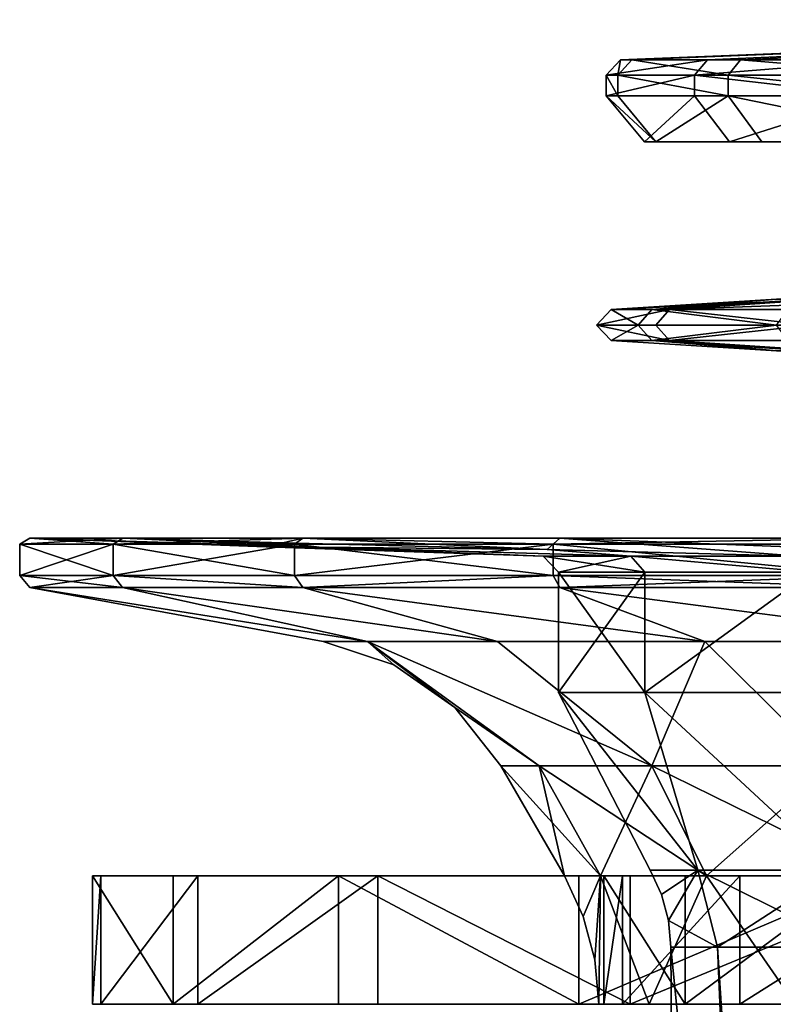
# Model space of a CAD drawing. Extents: x -31 to 31, y -10 to 122.
# Drawn here: x -31 to -17, y 103 to 122 of the extents above; entities that cross this region are included whole.
import ezdxf

# ---------------------------------------------------------------- set-up
doc = ezdxf.new("R2010")
doc.units = 0
doc.header["$MEASUREMENT"] = 0

msp = doc.modelspace()

# ---------------------------------------------------------------- linework, layer by layer
for points in [[(0, 121.742401), (-19.579506, 120.963203, 2.380603), (-17.885525, 120.963203, 8.314424)], [(0, 121.742401), (-19.356804, 120.963203, -3.786261), (-19.579506, 120.963203, 2.380603)], [(0, 121.742401), (-17.239428, 120.963203, -9.582598), (-19.356804, 120.963203, -3.786261)], [(0, 121.742401), (-17.885525, 120.963203, 8.314424), (-14.440862, 120.963203, 13.434492)], [(0, 121.742401), (-13.434492, 120.963203, -14.440862), (-17.239428, 120.963203, -9.582598)], [(-19.853786, 120.664093, 2.413952), (-18.136095, 120.664093, 8.430919), (-17.885525, 120.963203, 8.314424)], [(-19.579506, 120.963203, 2.380603), (-19.853786, 120.664093, 2.413952), (-17.885525, 120.963203, 8.314424)], [(-19.627989, 120.664093, -3.839317), (-19.853786, 120.664093, 2.413952), (-19.579506, 120.963203, 2.380603)], [(-19.356804, 120.963203, -3.786261), (-19.627989, 120.664093, -3.839317), (-19.579506, 120.963203, 2.380603)], [(-17.480894, 120.664093, -9.716835), (-19.627989, 120.664093, -3.839317), (-19.356804, 120.963203, -3.786261)], [(-17.239428, 120.963203, -9.582598), (-17.480894, 120.664093, -9.716835), (-19.356804, 120.963203, -3.786261)], [(-18.136095, 120.664093, 8.430919), (-14.643126, 120.664093, 13.622681), (-14.440862, 120.963203, 13.434492)], [(-17.885525, 120.963203, 8.314424), (-18.136095, 120.664093, 8.430919), (-14.440862, 120.963203, 13.434492)], [(-13.622681, 120.664093, -14.643126), (-17.480894, 120.664093, -9.716835), (-17.239428, 120.963203, -9.582598)], [(-13.434492, 120.963203, -14.440862), (-13.622681, 120.664093, -14.643126), (-17.239428, 120.963203, -9.582598)], [(-19.627989, 120.257698, -3.839317), (-19.853786, 120.664093, 2.413952), (-19.627989, 120.664093, -3.839317)], [(-19.627989, 120.257698, -3.839317), (-19.853786, 120.257698, 2.413952), (-19.853786, 120.664093, 2.413952)], [(-19.853786, 120.257698, 2.413952), (-18.136095, 120.664093, 8.430919), (-19.853786, 120.664093, 2.413952)], [(-19.853786, 120.257698, 2.413952), (-18.136095, 120.257698, 8.430919), (-18.136095, 120.664093, 8.430919)], [(-17.480894, 120.257698, -9.716835), (-19.627989, 120.664093, -3.839317), (-17.480894, 120.664093, -9.716835)], [(-17.480894, 120.257698, -9.716835), (-19.627989, 120.257698, -3.839317), (-19.627989, 120.664093, -3.839317)], [(-14.643126, 120.257698, 13.622681), (-14.643126, 120.664093, 13.622681), (-18.136095, 120.664093, 8.430919)], [(-18.136095, 120.257698, 8.430919), (-14.643126, 120.257698, 13.622681), (-18.136095, 120.664093, 8.430919)], [(-13.622681, 120.257698, -14.643126), (-17.480894, 120.664093, -9.716835), (-13.622681, 120.664093, -14.643126)], [(-13.622681, 120.257698, -14.643126), (-17.480894, 120.257698, -9.716835), (-17.480894, 120.664093, -9.716835)], [(-18.136095, 120.257698, 8.430919), (-19.853786, 120.257698, 2.413952), (-19.10927, 119.363899, 2.323428)], [(-19.853786, 120.257698, 2.413952), (-18.891939, 119.363899, -3.695404), (-19.10927, 119.363899, 2.323428)], [(-19.853786, 120.257698, 2.413952), (-19.627989, 120.257698, -3.839317), (-18.891939, 119.363899, -3.695404)], [(-19.627989, 120.257698, -3.839317), (-17.480894, 120.257698, -9.716835), (-18.891939, 119.363899, -3.695404)], [(-18.136095, 120.257698, 8.430919), (-19.10927, 119.363899, 2.323428), (-17.455976, 119.363899, 8.114819)], [(-18.891939, 119.363899, -3.695404), (-17.480894, 120.257698, -9.716835), (-16.825428, 119.363899, -9.352485)], [(-14.643126, 120.257698, 13.622681), (-18.136095, 120.257698, 8.430919), (-17.455976, 119.363899, 8.114819)], [(-17.480894, 120.257698, -9.716835), (-13.111876, 119.363899, -14.094066), (-16.825428, 119.363899, -9.352485)], [(-17.480894, 120.257698, -9.716835), (-13.622681, 120.257698, -14.643126), (-13.111876, 119.363899, -14.094066)], [(-14.643126, 120.257698, 13.622681), (-17.455976, 119.363899, 8.114819), (-14.094066, 119.363899, 13.111876)], [(-19.10927, 119.363899, 2.323428), (-18.891939, 119.363899, -3.695404), (-15.585222, 119.363899, 1.894952)], [(-17.455976, 119.363899, 8.114819), (-19.10927, 119.363899, 2.323428), (-15.585222, 119.363899, 1.894952)], [(-18.891939, 119.363899, -3.695404), (-16.825428, 119.363899, -9.352485), (-15.293453, 119.363899, -3.549768)], [(-15.585222, 119.363899, 1.894952), (-18.891939, 119.363899, -3.695404), (-15.293453, 119.363899, -3.549768)], [(-17.455976, 119.363899, 8.114819), (-15.585222, 119.363899, 1.894952), (-13.997234, 119.363899, 7.111119)], [(-14.094066, 119.363899, 13.111876), (-17.455976, 119.363899, 8.114819), (-13.997234, 119.363899, 7.111119)], [(-16.825428, 119.363899, -9.352485), (-13.111876, 119.363899, -14.094066), (-13.157031, 119.363899, -8.566404)], [(-15.293453, 119.363899, -3.549768), (-16.825428, 119.363899, -9.352485), (-13.157031, 119.363899, -8.566404)], [(-19.761917, 116.098999, -0.547791), (-18.964661, 116.098999, 5.585577), (-16.544411, 116.299988, -0.458265)], [(-15.592369, 116.299988, -5.547939), (-19.761917, 116.098999, -0.547791), (-16.544411, 116.299988, -0.458265)], [(-18.624672, 116.098999, -6.62738), (-19.761917, 116.098999, -0.547791), (-15.592369, 116.299988, -5.547939)], [(-18.964661, 116.098999, 5.585577), (-16.311249, 116.098999, 11.172484), (-15.877083, 116.299988, 4.676497)], [(-16.544411, 116.299988, -0.458265), (-18.964661, 116.098999, 5.585577), (-15.877083, 116.299988, 4.676497)], [(-13.114159, 116.299988, -10.09432), (-18.624672, 116.098999, -6.62738), (-15.592369, 116.299988, -5.547939)], [(-15.66449, 116.098999, -12.058035), (-18.624672, 116.098999, -6.62738), (-13.114159, 116.299988, -10.09432)], [(-19.761917, 116.098999, -0.547791), (-20.043068, 115.799988, -0.555632), (-19.234543, 115.799988, 5.665068)], [(-18.624672, 116.098999, -6.62738), (-18.889679, 115.799988, -6.721716), (-20.043068, 115.799988, -0.555632)], [(-18.624672, 116.098999, -6.62738), (-20.043068, 115.799988, -0.555632), (-19.761917, 116.098999, -0.547791)], [(-19.761917, 116.098999, -0.547791), (-19.234543, 115.799988, 5.665068), (-18.964661, 116.098999, 5.585577)], [(-18.964661, 116.098999, 5.585577), (-19.234543, 115.799988, 5.665068), (-16.543304, 115.799988, 11.331469)], [(-18.964661, 116.098999, 5.585577), (-16.543304, 115.799988, 11.331469), (-16.311249, 116.098999, 11.172484)], [(-15.887352, 115.799988, -12.229612), (-18.889679, 115.799988, -6.721716), (-18.624672, 116.098999, -6.62738)], [(-15.66449, 116.098999, -12.058035), (-15.887352, 115.799988, -12.229612), (-18.624672, 116.098999, -6.62738)], [(-20.043068, 115.799988, -0.555632), (-19.761917, 115.5, -0.547791), (-19.234543, 115.799988, 5.665068)], [(-18.624672, 115.5, -6.62738), (-19.761917, 115.5, -0.547791), (-20.043068, 115.799988, -0.555632)], [(-18.889679, 115.799988, -6.721716), (-18.624672, 115.5, -6.62738), (-20.043068, 115.799988, -0.555632)], [(-19.761917, 115.5, -0.547791), (-18.964661, 115.5, 5.585577), (-19.234543, 115.799988, 5.665068)], [(-19.234543, 115.799988, 5.665068), (-18.964661, 115.5, 5.585577), (-16.543304, 115.799988, 11.331469)], [(-18.964661, 115.5, 5.585577), (-16.311249, 115.5, 11.172484), (-16.543304, 115.799988, 11.331469)], [(-15.887352, 115.799988, -12.229612), (-18.624672, 115.5, -6.62738), (-18.889679, 115.799988, -6.721716)], [(-15.887352, 115.799988, -12.229612), (-15.66449, 115.5, -12.058035), (-18.624672, 115.5, -6.62738)], [(-19.761917, 115.5, -0.547791), (-18.624672, 115.5, -6.62738), (-16.544411, 115.299988, -0.458265)], [(-18.964661, 115.5, 5.585577), (-19.761917, 115.5, -0.547791), (-16.544411, 115.299988, -0.458265)], [(-18.964661, 115.5, 5.585577), (-16.544411, 115.299988, -0.458265), (-15.877083, 115.299988, 4.676497)], [(-16.311249, 115.5, 11.172484), (-18.964661, 115.5, 5.585577), (-15.877083, 115.299988, 4.676497)], [(-16.544411, 115.299988, -0.458265), (-18.624672, 115.5, -6.62738), (-15.592369, 115.299988, -5.547939)], [(-18.624672, 115.5, -6.62738), (-15.66449, 115.5, -12.058035), (-15.592369, 115.299988, -5.547939)], [(-31.270313, 111.533997, -3.796787), (-31.070887, 111.649986, 3.772813), (-31.070913, 111.649986, -3.772588)], [(-31.270313, 111.533997, -3.796787), (-31.270287, 111.533997, 3.797013), (-31.070887, 111.649986, 3.772813)], [(-29.26524, 111.649986, -11.098694), (-31.270313, 111.533997, -3.796787), (-31.070913, 111.649986, -3.772588)], [(-29.453039, 111.533997, -11.169993), (-31.270313, 111.533997, -3.796787), (-29.26524, 111.649986, -11.098694)], [(-31.270313, 111.533997, -3.796787), (-29.453039, 110.922691, -11.169993), (-31.270313, 110.922691, -3.796787)], [(-31.270313, 111.533997, -3.796787), (-29.453039, 111.533997, -11.169993), (-29.453039, 110.922691, -11.169993)], [(-31.270287, 111.533997, 3.797013), (-31.270313, 110.922691, -3.796787), (-31.270287, 110.922691, 3.797013)], [(-31.270287, 111.533997, 3.797013), (-31.270313, 111.533997, -3.796787), (-31.270313, 110.922691, -3.796787)], [(-31.270287, 111.533997, 3.797013), (-29.452959, 111.533997, 11.170207), (-31.070887, 111.649986, 3.772813)], [(-29.452959, 111.533997, 11.170207), (-31.270287, 110.922691, 3.797013), (-29.452959, 110.922691, 11.170207)], [(-29.452959, 111.533997, 11.170207), (-31.270287, 111.533997, 3.797013), (-31.270287, 110.922691, 3.797013)], [(-25.459524, 111.475388, -6.593408), (-29.26524, 111.649986, -11.098694), (-31.070913, 111.649986, -3.772588)], [(-26.297802, 111.475388, -0.290005), (-31.070913, 111.649986, -3.772588), (-31.070887, 111.649986, 3.772813)], [(-26.297802, 111.475388, -0.290005), (-25.459524, 111.475388, -6.593408), (-31.070913, 111.649986, -3.772588)], [(-25.459475, 111.475388, 6.593592), (-31.070887, 111.649986, 3.772813), (-29.26516, 111.649986, 11.098906)], [(-25.459475, 111.475388, 6.593592), (-26.297802, 111.475388, -0.290005), (-31.070887, 111.649986, 3.772813)], [(-31.070887, 111.649986, 3.772813), (-29.452959, 111.533997, 11.170207), (-29.26516, 111.649986, 11.098906)], [(-25.924065, 111.533997, -17.893906), (-29.453039, 111.533997, -11.169993), (-29.26524, 111.649986, -11.098694)], [(-29.453039, 111.533997, -11.169993), (-25.924065, 110.922691, -17.893906), (-29.453039, 110.922691, -11.169993)], [(-29.453039, 111.533997, -11.169993), (-25.924065, 111.533997, -17.893906), (-25.924065, 110.922691, -17.893906)], [(-29.452959, 111.533997, 11.170207), (-25.758535, 111.649986, 17.779993), (-29.26516, 111.649986, 11.098906)], [(-29.452959, 111.533997, 11.170207), (-25.923935, 111.533997, 17.894093), (-25.758535, 111.649986, 17.779993)], [(-25.923935, 111.533997, 17.894093), (-29.452959, 110.922691, 11.170207), (-25.923935, 110.922691, 17.894093)], [(-25.923935, 111.533997, 17.894093), (-29.452959, 111.533997, 11.170207), (-29.452959, 110.922691, 11.170207)], [(-26.151743, 111.562698, -12.061706), (-25.758665, 111.649986, -17.779806), (-29.26524, 111.649986, -11.098694)], [(-26.151743, 111.562698, -12.061706), (-29.26524, 111.649986, -11.098694), (-25.459524, 111.475388, -6.593408)], [(-25.924065, 111.533997, -17.893906), (-29.26524, 111.649986, -11.098694), (-25.758665, 111.649986, -17.779806)], [(-26.151655, 111.562698, 12.061894), (-29.26516, 111.649986, 11.098906), (-25.758535, 111.649986, 17.779993)], [(-26.151655, 111.562698, 12.061894), (-25.459475, 111.475388, 6.593592), (-29.26516, 111.649986, 11.098906)], [(-21.00765, 111.431793, -13.643924), (-25.758665, 111.649986, -17.779806), (-26.151743, 111.562698, -12.061706)], [(-21.00765, 111.431793, -13.643924), (-26.151743, 111.562698, -12.061706), (-25.459524, 111.475388, -6.593408)], [(-21.007551, 111.431793, 13.644076), (-26.151655, 111.562698, 12.061894), (-25.758535, 111.649986, 17.779993)], [(-21.007551, 111.431793, 13.644076), (-25.459475, 111.475388, 6.593592), (-26.151655, 111.562698, 12.061894)], [(-20.888485, 111.533997, -23.578024), (-25.924065, 111.533997, -17.893906), (-25.758665, 111.649986, -17.779806)], [(-25.924065, 111.533997, -17.893906), (-20.888485, 110.922691, -23.578024), (-25.924065, 110.922691, -17.893906)], [(-25.924065, 111.533997, -17.893906), (-20.888485, 111.533997, -23.578024), (-20.888485, 110.922691, -23.578024)], [(-25.923935, 111.533997, 17.894093), (-20.888313, 111.533997, 23.578176), (-25.758535, 111.649986, 17.779993)], [(-20.888313, 111.533997, 23.578176), (-25.923935, 110.922691, 17.894093), (-20.888313, 110.922691, 23.578176)], [(-20.888313, 111.533997, 23.578176), (-25.923935, 111.533997, 17.894093), (-25.923935, 110.922691, 17.894093)], [(-21.00765, 111.431793, -13.643924), (-20.755184, 111.649986, -23.427626), (-25.758665, 111.649986, -17.779806)], [(-20.888485, 111.533997, -23.578024), (-25.758665, 111.649986, -17.779806), (-20.755184, 111.649986, -23.427626)], [(-21.007551, 111.431793, 13.644076), (-25.758535, 111.649986, 17.779993), (-20.755016, 111.649986, 23.427774)], [(-25.758535, 111.649986, 17.779993), (-20.888313, 111.533997, 23.578176), (-20.755016, 111.649986, 23.427774)], [(-21.00765, 111.431793, -13.643924), (-16.097349, 111.300797, -13.948341), (-20.755184, 111.649986, -23.427626)], [(-21.007551, 111.431793, 13.644076), (-20.755016, 111.649986, 23.427774), (-16.09725, 111.300797, 13.948458)], [(-14.5455, 111.649986, -27.713947), (-20.888485, 111.533997, -23.578024), (-20.755184, 111.649986, -23.427626)], [(-14.638901, 111.533997, -27.891846), (-20.888485, 111.533997, -23.578024), (-14.5455, 111.649986, -27.713947)], [(-20.888485, 111.533997, -23.578024), (-14.638901, 110.922691, -27.891846), (-20.888485, 110.922691, -23.578024)], [(-20.888485, 111.533997, -23.578024), (-14.638901, 111.533997, -27.891846), (-14.638901, 110.922691, -27.891846)], [(-20.888313, 111.533997, 23.578176), (-14.5453, 111.649986, 27.714054), (-20.755016, 111.649986, 23.427774)], [(-20.888313, 111.533997, 23.578176), (-14.638699, 111.533997, 27.891953), (-14.5453, 111.649986, 27.714054)], [(-20.888313, 111.533997, 23.578176), (-20.888313, 110.922691, 23.578176), (-14.638699, 110.922691, 27.891953)], [(-14.638699, 111.533997, 27.891953), (-20.888313, 111.533997, 23.578176), (-14.638699, 110.922691, 27.891953)], [(-20.755184, 111.649986, -23.427626), (-16.097349, 111.300797, -13.948341), (-11.515665, 111.300797, -17.918459)], [(-20.755184, 111.649986, -23.427626), (-11.515665, 111.300797, -17.918459), (-14.5455, 111.649986, -27.713947)], [(-20.755016, 111.649986, 23.427774), (-11.515535, 111.300797, 17.918543), (-16.09725, 111.300797, 13.948458)], [(-14.5453, 111.649986, 27.714054), (-11.515535, 111.300797, 17.918543), (-20.755016, 111.649986, 23.427774)], [(-26.297802, 111.475388, -0.290005), (-21.082989, 111.300797, 3.031376), (-21.083012, 111.300797, -3.031224)], [(-26.297802, 111.475388, -0.290005), (-21.083012, 111.300797, -3.031224), (-25.459524, 111.475388, -6.593408)], [(-25.459475, 111.475388, 6.593592), (-21.082989, 111.300797, 3.031376), (-26.297802, 111.475388, -0.290005)], [(-25.459524, 111.475388, -6.593408), (-21.083012, 111.300797, -3.031224), (-19.375032, 111.300797, -8.848229)], [(-21.00765, 111.431793, -13.643924), (-25.459524, 111.475388, -6.593408), (-19.375032, 111.300797, -8.848229)], [(-25.459475, 111.475388, 6.593592), (-19.374968, 111.300797, 8.848371), (-21.082989, 111.300797, 3.031376)], [(-21.007551, 111.431793, 13.644076), (-19.374968, 111.300797, 8.848371), (-25.459475, 111.475388, 6.593592)], [(-21.00765, 111.431793, -13.643924), (-19.375032, 111.300797, -8.848229), (-16.097349, 111.300797, -13.948341)], [(-21.007551, 111.431793, 13.644076), (-16.09725, 111.300797, 13.948458), (-19.374968, 111.300797, 8.848371)], [(-21.083012, 111.300797, -3.031224), (-20.786312, 110.990303, -2.988525), (-19.102333, 110.990303, -8.72363)], [(-21.083012, 111.300797, -3.031224), (-19.102333, 110.990303, -8.72363), (-19.375032, 111.300797, -8.848229)], [(-20.786289, 110.990303, 2.988675), (-20.786312, 110.990303, -2.988525), (-21.083012, 111.300797, -3.031224)], [(-21.082989, 111.300797, 3.031376), (-20.786289, 110.990303, 2.988675), (-21.083012, 111.300797, -3.031224)], [(-19.374968, 111.300797, 8.848371), (-20.786289, 110.990303, 2.988675), (-21.082989, 111.300797, 3.031376)], [(-19.374968, 111.300797, 8.848371), (-19.102268, 110.990303, 8.723769), (-20.786289, 110.990303, 2.988675)], [(-19.375032, 111.300797, -8.848229), (-19.102333, 110.990303, -8.72363), (-15.870749, 110.990303, -13.752043)], [(-19.375032, 111.300797, -8.848229), (-15.870749, 110.990303, -13.752043), (-16.097349, 111.300797, -13.948341)], [(-15.87065, 110.990303, 13.752157), (-19.102268, 110.990303, 8.723769), (-19.374968, 111.300797, 8.848371)], [(-16.09725, 111.300797, 13.948458), (-15.87065, 110.990303, 13.752157), (-19.374968, 111.300797, 8.848371)], [(-20.786312, 110.990303, -2.988525), (-20.786312, 108.650291, -2.988525), (-19.102333, 108.650291, -8.72363)], [(-20.786312, 110.990303, -2.988525), (-19.102333, 108.650291, -8.72363), (-19.102333, 110.990303, -8.72363)], [(-20.786289, 110.990303, 2.988675), (-20.786289, 108.650291, 2.988675), (-20.786312, 108.650291, -2.988525)], [(-20.786289, 110.990303, 2.988675), (-20.786312, 108.650291, -2.988525), (-20.786312, 110.990303, -2.988525)], [(-19.102268, 110.990303, 8.723769), (-19.102268, 108.650291, 8.723769), (-20.786289, 108.650291, 2.988675)], [(-19.102268, 110.990303, 8.723769), (-20.786289, 108.650291, 2.988675), (-20.786289, 110.990303, 2.988675)], [(-19.102333, 108.650291, -8.72363), (-15.870749, 108.650291, -13.752043), (-15.870749, 110.990303, -13.752043)], [(-19.102333, 110.990303, -8.72363), (-19.102333, 108.650291, -8.72363), (-15.870749, 110.990303, -13.752043)], [(-15.87065, 110.990303, 13.752157), (-15.87065, 108.650291, 13.752157), (-19.102268, 108.650291, 8.723769)], [(-15.87065, 110.990303, 13.752157), (-19.102268, 108.650291, 8.723769), (-19.102268, 110.990303, 8.723769)], [(-31.270313, 110.922691, -3.796787), (-29.453039, 110.922691, -11.169993), (-31.074814, 110.687988, -3.773088)], [(-31.074787, 110.687988, 3.773313), (-31.270313, 110.922691, -3.796787), (-31.074814, 110.687988, -3.773088)], [(-31.270287, 110.922691, 3.797013), (-31.270313, 110.922691, -3.796787), (-31.074787, 110.687988, 3.773313)], [(-29.268761, 110.687988, 11.100306), (-31.270287, 110.922691, 3.797013), (-31.074787, 110.687988, 3.773313)], [(-29.452959, 110.922691, 11.170207), (-31.270287, 110.922691, 3.797013), (-29.268761, 110.687988, 11.100306)], [(-31.074814, 110.687988, -3.773088), (-29.453039, 110.922691, -11.169993), (-29.268841, 110.687988, -11.100094)], [(-29.453039, 110.922691, -11.169993), (-25.761965, 110.687988, -17.782106), (-29.268841, 110.687988, -11.100094)], [(-29.453039, 110.922691, -11.169993), (-25.924065, 110.922691, -17.893906), (-25.761965, 110.687988, -17.782106)], [(-25.761835, 110.687988, 17.782293), (-29.452959, 110.922691, 11.170207), (-29.268761, 110.687988, 11.100306)], [(-25.923935, 110.922691, 17.894093), (-29.452959, 110.922691, 11.170207), (-25.761835, 110.687988, 17.782293)], [(-25.924065, 110.922691, -17.893906), (-20.888485, 110.922691, -23.578024), (-25.761965, 110.687988, -17.782106)], [(-20.888313, 110.922691, 23.578176), (-25.923935, 110.922691, 17.894093), (-25.761835, 110.687988, 17.782293)], [(-25.761965, 110.687988, -17.782106), (-20.888485, 110.922691, -23.578024), (-20.757883, 110.687988, -23.430626)], [(-20.888313, 110.922691, 23.578176), (-25.761835, 110.687988, 17.782293), (-20.757715, 110.687988, 23.430775)], [(-20.888485, 110.922691, -23.578024), (-14.638901, 110.922691, -27.891846), (-20.757883, 110.687988, -23.430626)], [(-14.5471, 110.687988, 27.717554), (-20.888313, 110.922691, 23.578176), (-20.757715, 110.687988, 23.430775)], [(-14.638699, 110.922691, 27.891953), (-20.888313, 110.922691, 23.578176), (-14.5471, 110.687988, 27.717554)], [(-20.757883, 110.687988, -23.430626), (-14.638901, 110.922691, -27.891846), (-14.5473, 110.687988, -27.717447)], [(-31.074814, 110.687988, -3.773088), (-24.502222, 109.64119, -6.565211), (-25.366501, 109.64119, 0.000092)], [(-31.074814, 110.687988, -3.773088), (-29.268841, 110.687988, -11.100094), (-24.502222, 109.64119, -6.565211)], [(-31.074787, 110.687988, 3.773313), (-31.074814, 110.687988, -3.773088), (-25.366501, 109.64119, 0.000092)], [(-31.074787, 110.687988, 3.773313), (-25.366501, 109.64119, 0.000092), (-24.502176, 109.64119, 6.565389)], [(-29.268761, 110.687988, 11.100306), (-31.074787, 110.687988, 3.773313), (-24.502176, 109.64119, 6.565389)], [(-29.268841, 110.687988, -11.100094), (-21.968145, 109.64119, -12.683221), (-24.502222, 109.64119, -6.565211)], [(-29.268841, 110.687988, -11.100094), (-25.761965, 110.687988, -17.782106), (-21.968145, 109.64119, -12.683221)], [(-29.268761, 110.687988, 11.100306), (-24.502176, 109.64119, 6.565389), (-21.968054, 109.64119, 12.683379)], [(-25.761835, 110.687988, 17.782293), (-29.268761, 110.687988, 11.100306), (-21.968054, 109.64119, 12.683379)], [(-25.761965, 110.687988, -17.782106), (-17.936964, 109.64119, -17.936834), (-21.968145, 109.64119, -12.683221)], [(-25.761965, 110.687988, -17.782106), (-20.757883, 110.687988, -23.430626), (-17.936964, 109.64119, -17.936834)], [(-25.761835, 110.687988, 17.782293), (-21.968054, 109.64119, 12.683379), (-17.936834, 109.64119, 17.936964)], [(-20.757715, 110.687988, 23.430775), (-25.761835, 110.687988, 17.782293), (-17.936834, 109.64119, 17.936964)], [(-20.757883, 110.687988, -23.430626), (-12.683379, 109.64119, -21.968054), (-17.936964, 109.64119, -17.936834)], [(-20.757883, 110.687988, -23.430626), (-14.5473, 110.687988, -27.717447), (-12.683379, 109.64119, -21.968054)], [(-20.757715, 110.687988, 23.430775), (-17.936834, 109.64119, 17.936964), (-12.683221, 109.64119, 21.968145)], [(-14.5471, 110.687988, 27.717554), (-20.757715, 110.687988, 23.430775), (-12.683221, 109.64119, 21.968145)], [(-23.990801, 109.185287, 0.000087), (-25.366501, 109.64119, 0.000092), (-24.502222, 109.64119, -6.565211)], [(-24.502176, 109.64119, 6.565389), (-25.366501, 109.64119, 0.000092), (-23.990801, 109.185287, 0.000087)], [(-24.502222, 109.64119, -6.565211), (-21.968145, 109.64119, -12.683221), (-18.970039, 107.217194, -10.952231)], [(-21.158321, 107.217194, -5.669223), (-24.502222, 109.64119, -6.565211), (-18.970039, 107.217194, -10.952231)], [(-22.8036, 108.353989, 0.000083), (-24.502222, 109.64119, -6.565211), (-21.158321, 107.217194, -5.669223)], [(-22.8036, 108.353989, 0.000083), (-23.990801, 109.185287, 0.000087), (-24.502222, 109.64119, -6.565211)], [(-24.502176, 109.64119, 6.565389), (-23.990801, 109.185287, 0.000087), (-22.8036, 108.353989, 0.000083)], [(-21.158279, 107.217194, 5.669377), (-24.502176, 109.64119, 6.565389), (-22.8036, 108.353989, 0.000083)], [(-18.969959, 107.217194, 10.952369), (-21.968054, 109.64119, 12.683379), (-24.502176, 109.64119, 6.565389)], [(-18.969959, 107.217194, 10.952369), (-24.502176, 109.64119, 6.565389), (-21.158279, 107.217194, 5.669377)], [(-18.970039, 107.217194, -10.952231), (-21.968145, 109.64119, -12.683221), (-17.936964, 109.64119, -17.936834)], [(-17.936834, 109.64119, 17.936964), (-21.968054, 109.64119, 12.683379), (-18.969959, 107.217194, 10.952369)], [(-18.970039, 107.217194, -10.952231), (-17.936964, 109.64119, -17.936834), (-15.488956, 107.217194, -15.488844)], [(-15.488844, 107.217194, 15.488956), (-17.936834, 109.64119, 17.936964), (-18.969959, 107.217194, 10.952369)], [(-15.488956, 107.217194, -15.488844), (-17.936964, 109.64119, -17.936834), (-12.683379, 109.64119, -21.968054)], [(-12.683221, 109.64119, 21.968145), (-17.936834, 109.64119, 17.936964), (-15.488844, 107.217194, 15.488956)], [(-20.786312, 108.650291, -2.988525), (-19.0019, 105.189491, 0.000069), (-18.07192, 105.189491, -5.871835)], [(-20.786312, 108.650291, -2.988525), (-18.07192, 105.189491, -5.871835), (-19.102333, 108.650291, -8.72363)], [(-20.786289, 108.650291, 2.988675), (-19.0019, 105.189491, 0.000069), (-20.786312, 108.650291, -2.988525)], [(-20.786289, 108.650291, 2.988675), (-18.071878, 105.189491, 5.871965), (-19.0019, 105.189491, 0.000069)], [(-19.102268, 108.650291, 8.723769), (-18.071878, 105.189491, 5.871965), (-20.786289, 108.650291, 2.988675)], [(-19.102333, 108.650291, -8.72363), (-18.07192, 105.189491, -5.871835), (-15.37294, 105.189491, -11.169044)], [(-19.102333, 108.650291, -8.72363), (-15.37294, 105.189491, -11.169044), (-15.870749, 108.650291, -13.752043)], [(-19.102268, 108.650291, 8.723769), (-15.37286, 105.189491, 11.169155), (-18.071878, 105.189491, 5.871965)], [(-15.87065, 108.650291, 13.752157), (-15.37286, 105.189491, 11.169155), (-19.102268, 108.650291, 8.723769)], [(-21.904699, 107.217194, 0.000079), (-22.8036, 108.353989, 0.000083), (-21.158321, 107.217194, -5.669223)], [(-21.158279, 107.217194, 5.669377), (-22.8036, 108.353989, 0.000083), (-21.904699, 107.217194, 0.000079)], [(-21.904699, 107.217194, 0.000079), (-19.965618, 105.078491, -5.349728), (-20.669901, 105.078491, 0.000075)], [(-21.904699, 107.217194, 0.000079), (-21.158321, 107.217194, -5.669223), (-19.965618, 105.078491, -5.349728)], [(-21.158279, 107.217194, 5.669377), (-21.904699, 107.217194, 0.000079), (-20.669901, 105.078491, 0.000075)], [(-21.158321, 107.217194, -5.669223), (-17.900639, 105.078491, -10.334835), (-19.965618, 105.078491, -5.349728)], [(-21.158321, 107.217194, -5.669223), (-18.970039, 107.217194, -10.952231), (-17.900639, 105.078491, -10.334835)], [(-21.158279, 107.217194, 5.669377), (-20.669901, 105.078491, 0.000075), (-19.96558, 105.078491, 5.349873)], [(-18.969959, 107.217194, 10.952369), (-21.158279, 107.217194, 5.669377), (-19.96558, 105.078491, 5.349873)], [(-18.969959, 107.217194, 10.952369), (-19.96558, 105.078491, 5.349873), (-17.900562, 105.078491, 10.334965)], [(-18.970039, 107.217194, -10.952231), (-14.615852, 105.078491, -14.615747), (-17.900639, 105.078491, -10.334835)], [(-18.970039, 107.217194, -10.952231), (-15.488956, 107.217194, -15.488844), (-14.615852, 105.078491, -14.615747)], [(-15.488844, 107.217194, 15.488956), (-18.969959, 107.217194, 10.952369), (-17.900562, 105.078491, 10.334965)], [(-15.488844, 107.217194, 15.488956), (-17.900562, 105.078491, 10.334965), (-14.615747, 105.078491, 14.615852)], [(-29.693146, 105.079002, 4.2802), (-29.854584, 102.579002, -2.950224), (-29.693146, 102.579002, 4.2802)], [(-29.693146, 105.079002, 4.2802), (-29.854584, 105.079002, -2.950224), (-29.854584, 102.579002, -2.950224)], [(-19.903055, 105.079002, -1.966816), (-29.854584, 105.079002, -2.950224), (-29.693146, 105.079002, 4.2802)], [(-19.903055, 105.079002, -1.966816), (-28.281071, 105.079002, -10.009199), (-29.854584, 105.079002, -2.950224)], [(-29.854584, 105.079002, -2.950224), (-28.281071, 102.579002, -10.009199), (-29.854584, 102.579002, -2.950224)], [(-29.854584, 105.079002, -2.950224), (-28.281071, 105.079002, -10.009199), (-28.281071, 102.579002, -10.009199)], [(-27.805979, 105.079002, 11.261827), (-29.693146, 102.579002, 4.2802), (-27.805979, 102.579002, 11.261827)], [(-27.805979, 105.079002, 11.261827), (-29.693146, 105.079002, 4.2802), (-29.693146, 102.579002, 4.2802)], [(-19.536674, 105.079002, 4.279793), (-19.903055, 105.079002, -1.966816), (-29.693146, 105.079002, 4.2802)], [(-27.805979, 105.079002, 11.261827), (-19.536674, 105.079002, 4.279793), (-29.693146, 105.079002, 4.2802)], [(-18.321125, 105.079002, -8.020893), (-25.063902, 105.079002, -16.486418), (-28.281071, 105.079002, -10.009199)], [(-19.903055, 105.079002, -1.966816), (-18.321125, 105.079002, -8.020893), (-28.281071, 105.079002, -10.009199)], [(-25.063902, 105.079002, -16.486418), (-25.063902, 102.579002, -16.486418), (-28.281071, 102.579002, -10.009199)], [(-28.281071, 105.079002, -10.009199), (-25.063902, 105.079002, -16.486418), (-28.281071, 102.579002, -10.009199)], [(-24.302814, 105.079002, 17.588997), (-27.805979, 102.579002, 11.261827), (-24.302814, 102.579002, 17.588997)], [(-24.302814, 105.079002, 17.588997), (-27.805979, 105.079002, 11.261827), (-27.805979, 102.579002, 11.261827)], [(-17.257935, 105.079002, 10.107533), (-19.536674, 105.079002, 4.279793), (-27.805979, 105.079002, 11.261827)], [(-24.302814, 105.079002, 17.588997), (-17.257935, 105.079002, 10.107533), (-27.805979, 105.079002, 11.261827)], [(-14.945805, 105.079002, -13.289901), (-20.390091, 105.079002, -22.005543), (-25.063902, 105.079002, -16.486418)], [(-18.321125, 105.079002, -8.020893), (-14.945805, 105.079002, -13.289901), (-25.063902, 105.079002, -16.486418)], [(-25.063902, 105.079002, -16.486418), (-20.390091, 102.579002, -22.005543), (-25.063902, 102.579002, -16.486418)], [(-25.063902, 105.079002, -16.486418), (-20.390091, 105.079002, -22.005543), (-20.390091, 102.579002, -22.005543)], [(-24.302814, 105.079002, 17.588997), (-24.302814, 102.579002, 17.588997), (-19.38728, 102.579002, 22.893909)], [(-19.38728, 105.079002, 22.893909), (-24.302814, 105.079002, 17.588997), (-19.38728, 102.579002, 22.893909)], [(-13.289901, 105.079002, 14.945805), (-17.257935, 105.079002, 10.107533), (-24.302814, 105.079002, 17.588997)], [(-19.38728, 105.079002, 22.893909), (-13.289901, 105.079002, 14.945805), (-24.302814, 105.079002, 17.588997)], [(-20.3015, 104.288589, 0.000073), (-20.669901, 105.078491, 0.000075), (-19.965618, 105.078491, -5.349728)], [(-19.96558, 105.078491, 5.349873), (-20.669901, 105.078491, 0.000075), (-20.3015, 104.288589, 0.000073)], [(-10.107533, 105.079002, -17.257935), (-14.53131, 105.079002, -26.245739), (-20.390091, 105.079002, -22.005543)], [(-14.945805, 105.079002, -13.289901), (-10.107533, 105.079002, -17.257935), (-20.390091, 105.079002, -22.005543)], [(-14.53131, 105.079002, -26.245739), (-14.53131, 102.579002, -26.245739), (-20.390091, 102.579002, -22.005543)], [(-20.390091, 105.079002, -22.005543), (-14.53131, 105.079002, -26.245739), (-20.390091, 102.579002, -22.005543)], [(-20.076, 103.446693, 0.000073), (-20.3015, 104.288589, 0.000073), (-19.965618, 105.078491, -5.349728)], [(-19.96558, 105.078491, 5.349873), (-20.3015, 104.288589, 0.000073), (-20.076, 103.446693, 0.000073)], [(-20, 102.578491, 0.000072), (-20.076, 103.446693, 0.000073), (-19.965618, 105.078491, -5.349728)], [(-19.96558, 105.078491, 5.349873), (-20.076, 103.446693, 0.000073), (-20, 102.578491, 0.000072)], [(-20, 102.578491, 0.000072), (-19.965618, 105.078491, -5.349728), (-19.021122, 102.578491, -6.180232)], [(-19.021076, 102.578491, 6.180369), (-19.96558, 105.078491, 5.349873), (-20, 102.578491, 0.000072)], [(-19.021122, 102.578491, -6.180232), (-19.965618, 105.078491, -5.349728), (-17.900639, 105.078491, -10.334835)], [(-17.900562, 105.078491, 10.334965), (-19.96558, 105.078491, 5.349873), (-19.021076, 102.578491, 6.180369)], [(-19.536674, 105.079002, 4.279793), (-19.536674, 102.579002, 4.279793), (-19.903055, 102.579002, -1.966816)], [(-19.536674, 105.079002, 4.279793), (-19.903055, 102.579002, -1.966816), (-19.903055, 105.079002, -1.966816)], [(-19.903055, 105.079002, -1.966816), (-19.903055, 102.579002, -1.966816), (-18.321125, 102.579002, -8.020893)], [(-19.903055, 105.079002, -1.966816), (-18.321125, 102.579002, -8.020893), (-18.321125, 105.079002, -8.020893)], [(-17.257935, 105.079002, 10.107533), (-17.257935, 102.579002, 10.107533), (-19.536674, 102.579002, 4.279793)], [(-17.257935, 105.079002, 10.107533), (-19.536674, 102.579002, 4.279793), (-19.536674, 105.079002, 4.279793)], [(-13.345043, 105.079002, 26.868374), (-19.38728, 102.579002, 22.893909), (-13.345043, 102.579002, 26.868374)], [(-13.345043, 105.079002, 26.868374), (-19.38728, 105.079002, 22.893909), (-19.38728, 102.579002, 22.893909)], [(-13.345043, 105.079002, 26.868374), (-13.289901, 105.079002, 14.945805), (-19.38728, 105.079002, 22.893909)], [(-19.021122, 102.578491, -6.180232), (-17.900639, 105.078491, -10.334835), (-16.180342, 102.578491, -11.755642)], [(-16.180258, 102.578491, 11.755758), (-17.900562, 105.078491, 10.334965), (-19.021076, 102.578491, 6.180369)], [(-19.0019, 105.189491, 0.000069), (-18.780899, 104.715492, 0.000068), (-18.07192, 105.189491, -5.871835)], [(-18.071878, 105.189491, 5.871965), (-18.780899, 104.715492, 0.000068), (-19.0019, 105.189491, 0.000069)], [(-18.780899, 104.715492, 0.000068), (-18.645599, 104.210388, 0.000067), (-18.07192, 105.189491, -5.871835)], [(-18.071878, 105.189491, 5.871965), (-18.645599, 104.210388, 0.000067), (-18.780899, 104.715492, 0.000068)], [(-18.645599, 104.210388, 0.000067), (-17.68972, 103.689491, -5.747636), (-18.07192, 105.189491, -5.871835)], [(-18.071878, 105.189491, 5.871965), (-17.689678, 103.689491, 5.747764), (-18.645599, 104.210388, 0.000067)], [(-18.321125, 102.579002, -8.020893), (-14.945805, 102.579002, -13.289901), (-14.945805, 105.079002, -13.289901)], [(-18.321125, 105.079002, -8.020893), (-18.321125, 102.579002, -8.020893), (-14.945805, 105.079002, -13.289901)], [(-18.07192, 105.189491, -5.871835), (-17.68972, 103.689491, -5.747636), (-15.047739, 103.689491, -10.932746)], [(-18.07192, 105.189491, -5.871835), (-15.047739, 103.689491, -10.932746), (-15.37294, 105.189491, -11.169044)], [(-15.37286, 105.189491, 11.169155), (-17.689678, 103.689491, 5.747764), (-18.071878, 105.189491, 5.871965)], [(-16.180342, 102.578491, -11.755642), (-17.900639, 105.078491, -10.334835), (-14.615852, 105.078491, -14.615747)], [(-14.615747, 105.078491, 14.615852), (-17.900562, 105.078491, 10.334965), (-16.180258, 102.578491, 11.755758)], [(-15.37286, 105.189491, 11.169155), (-15.047661, 103.689491, 10.932855), (-17.689678, 103.689491, 5.747764)], [(-13.289901, 105.079002, 14.945805), (-13.289901, 102.579002, 14.945805), (-17.257935, 102.579002, 10.107533)], [(-13.289901, 105.079002, 14.945805), (-17.257935, 102.579002, 10.107533), (-17.257935, 105.079002, 10.107533)], [(-18.645599, 104.210388, 0.000067), (-18.6, 103.689491, 0.000067), (-17.68972, 103.689491, -5.747636)], [(-17.689678, 103.689491, 5.747764), (-18.6, 103.689491, 0.000067), (-18.645599, 104.210388, 0.000067)], [(-18.6, 103.689491, 0.000067), (-18.473492, 86.618393, 2.166067), (-18.473507, 86.618393, -2.165933)], [(-18.6, 103.689491, 0.000067), (-17.023027, 87.795593, -7.495238), (-17.68972, 103.689491, -5.747636)], [(-18.6, 103.689491, 0.000067), (-18.473507, 86.618393, -2.165933), (-17.023027, 87.795593, -7.495238)], [(-18.6, 103.689491, 0.000067), (-17.022873, 87.795692, 7.495361), (-18.473492, 86.618393, 2.166067)], [(-17.689678, 103.689491, 5.747764), (-17.022873, 87.795692, 7.495361), (-18.6, 103.689491, 0.000067)], [(-17.68972, 103.689491, -5.747636), (-17.023027, 87.795593, -7.495238), (-16.66263, 87.949997, -8.26544)], [(-17.68972, 103.689491, -5.747636), (-16.66263, 87.949997, -8.26544), (-15.047739, 103.689491, -10.932746)], [(-17.689678, 103.689491, 5.747764), (-16.662569, 87.949997, 8.26556), (-17.022873, 87.795692, 7.495361)], [(-15.047661, 103.689491, 10.932855), (-16.662569, 87.949997, 8.26556), (-17.689678, 103.689491, 5.747764)], [(-15.047739, 103.689491, -10.932746), (-16.66263, 87.949997, -8.26544), (-13.759846, 87.949997, -12.51505)], [(-15.047661, 103.689491, 10.932855), (-13.759754, 87.949997, 12.515149), (-16.662569, 87.949997, 8.26556)], [(-19.903055, 102.579002, -1.966816), (-29.693146, 102.579002, 4.2802), (-29.854584, 102.579002, -2.950224)], [(-19.903055, 102.579002, -1.966816), (-29.854584, 102.579002, -2.950224), (-28.281071, 102.579002, -10.009199)], [(-19.536674, 102.579002, 4.279793), (-27.805979, 102.579002, 11.261827), (-29.693146, 102.579002, 4.2802)], [(-19.903055, 102.579002, -1.966816), (-19.536674, 102.579002, 4.279793), (-29.693146, 102.579002, 4.2802)], [(-18.321125, 102.579002, -8.020893), (-19.903055, 102.579002, -1.966816), (-28.281071, 102.579002, -10.009199)], [(-25.063902, 102.579002, -16.486418), (-18.321125, 102.579002, -8.020893), (-28.281071, 102.579002, -10.009199)], [(-17.257935, 102.579002, 10.107533), (-24.302814, 102.579002, 17.588997), (-27.805979, 102.579002, 11.261827)], [(-19.536674, 102.579002, 4.279793), (-17.257935, 102.579002, 10.107533), (-27.805979, 102.579002, 11.261827)], [(-14.945805, 102.579002, -13.289901), (-18.321125, 102.579002, -8.020893), (-25.063902, 102.579002, -16.486418)], [(-20.390091, 102.579002, -22.005543), (-14.945805, 102.579002, -13.289901), (-25.063902, 102.579002, -16.486418)], [(-13.289901, 102.579002, 14.945805), (-19.38728, 102.579002, 22.893909), (-24.302814, 102.579002, 17.588997)], [(-17.257935, 102.579002, 10.107533), (-13.289901, 102.579002, 14.945805), (-24.302814, 102.579002, 17.588997)], [(-10.107533, 102.579002, -17.257935), (-14.945805, 102.579002, -13.289901), (-20.390091, 102.579002, -22.005543)], [(-14.53131, 102.579002, -26.245739), (-10.107533, 102.579002, -17.257935), (-20.390091, 102.579002, -22.005543)], [(-13.289901, 102.579002, 14.945805), (-13.345043, 102.579002, 26.868374), (-19.38728, 102.579002, 22.893909)]]:
    msp.add_3dface(points)

doc.saveas('drawing.dxf')
